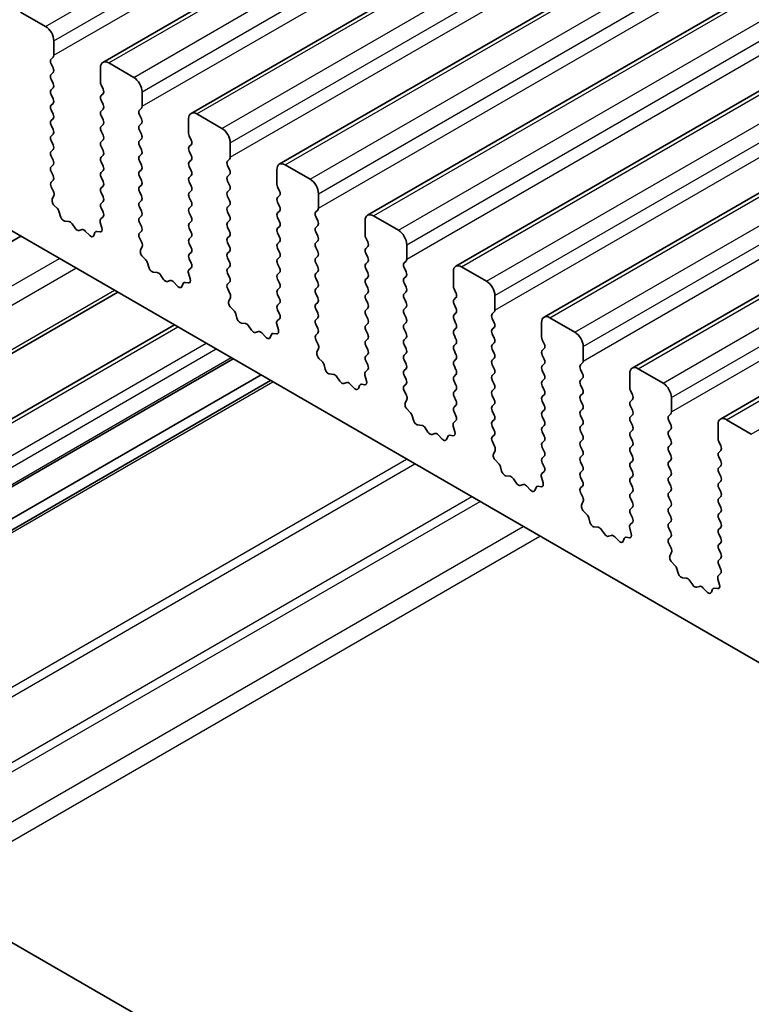
# Model space of a CAD drawing. Units: millimetres. Extents: x 0 to 6772, y 0 to 1124.
# Drawn here: x 763 to 794, y 419 to 461 of the extents above; entities that cross this region are included whole.
import ezdxf

# ---------------------------------------------------------------- set-up
doc = ezdxf.new("R2010")
doc.units = ezdxf.units.MM
doc.layers.add('Visible (ISO)', color=7, linetype='Continuous', lineweight=35)
doc.layers.add('Visible Narrow (ISO)', color=7, linetype='Continuous', lineweight=25)

msp = doc.modelspace()

# ---------------------------------------------------------------- linework, layer by layer
at = {"layer": 'Visible (ISO)'}
for p, q in [((766.3883, 459.1914), (870.333, 519.2039)), ((770.1359, 457.0277), (874.0806, 517.0402)), ((773.8836, 454.864), (877.8283, 514.8765)), ((777.6313, 452.7002), (881.576, 512.7127)), ((781.3789, 450.5365), (885.3236, 510.549)), ((785.1266, 448.3728), (889.0713, 508.3853)), ((788.8743, 446.2091), (892.819, 506.2216)), ((792.6219, 444.0454), (896.5666, 504.0579)), ((744.6119, 462.3714), (872.1739, 388.7234)), ((763.9513, 460.718), (762.8906, 461.3303)), ((764.3048, 459.4932), (764.3048, 460.1056)), ((764.1917, 459.3299), (764.2765, 459.4116)), ((764.2765, 458.9543), (764.1917, 459.134)), ((767.6989, 458.5543), (766.6383, 459.1666)), ((764.1917, 458.6767), (764.2765, 458.7584)), ((766.2847, 458.9625), (766.2847, 458.3501)), ((764.2765, 458.3011), (764.1917, 458.4808)), ((766.313, 458.2358), (766.3978, 458.0562)), ((764.1917, 458.0235), (764.2765, 458.1052)), ((764.2765, 457.6479), (764.1917, 457.8276)), ((766.3978, 457.8602), (766.313, 457.7786)), ((768.0525, 457.3295), (768.0525, 457.9419)), ((764.1917, 457.3703), (764.2765, 457.452)), ((766.313, 457.5826), (766.3978, 457.403)), ((764.2765, 456.9947), (764.1917, 457.1744)), ((766.3978, 457.207), (766.313, 457.1254)), ((767.9393, 457.1662), (768.0242, 457.2479)), ((768.0242, 456.7906), (767.9393, 456.9703)), ((771.4466, 456.3905), (770.3859, 457.0029)), ((764.1917, 456.7171), (764.2765, 456.7988)), ((766.313, 456.9294), (766.3978, 456.7498)), ((766.3978, 456.5538), (766.313, 456.4722)), ((767.9393, 456.513), (768.0242, 456.5947)), ((770.0324, 456.7988), (770.0324, 456.1864)), ((764.2765, 456.3415), (764.1917, 456.5212)), ((764.1917, 456.0639), (764.2765, 456.1456)), ((766.313, 456.2762), (766.3978, 456.0966)), ((768.0242, 456.1374), (767.9393, 456.3171)), ((764.2765, 455.6884), (764.1917, 455.868)), ((766.3978, 455.9006), (766.313, 455.819)), ((767.9393, 455.8598), (768.0242, 455.9415)), ((770.0607, 456.0721), (770.1455, 455.8925)), ((771.8001, 455.1658), (771.8001, 455.7782)), ((764.1917, 455.4107), (764.2765, 455.4924)), ((766.313, 455.623), (766.3978, 455.4434)), ((768.0242, 455.4842), (767.9393, 455.6639)), ((767.9393, 455.2066), (768.0242, 455.2883)), ((770.1455, 455.6965), (770.0607, 455.6149)), ((770.0607, 455.4189), (770.1455, 455.2393)), ((764.2765, 455.0352), (764.1917, 455.2148)), ((766.3978, 455.2474), (766.313, 455.1658)), ((766.313, 454.9698), (766.3978, 454.7902)), ((768.0242, 454.831), (767.9393, 455.0107)), ((770.1455, 455.0433), (770.0607, 454.9617)), ((771.687, 455.0025), (771.7719, 455.0841)), ((764.1917, 454.7575), (764.2765, 454.8392)), ((764.2765, 454.382), (764.1917, 454.5616)), ((766.3978, 454.5942), (766.313, 454.5126)), ((767.9393, 454.5534), (768.0242, 454.6351)), ((770.0607, 454.7657), (770.1455, 454.5861)), ((771.7719, 454.6269), (771.687, 454.8065)), ((773.78, 454.6351), (773.78, 454.0227)), ((775.1943, 454.2268), (774.1336, 454.8392)), ((764.1929, 454.1055), (764.2765, 454.186)), ((766.313, 454.3166), (766.3978, 454.137)), ((768.0242, 454.1778), (767.9393, 454.3575)), ((770.1455, 454.3901), (770.0607, 454.3085)), ((770.0607, 454.1125), (770.1455, 453.9329)), ((771.687, 454.3493), (771.7719, 454.4309)), ((771.7719, 453.9737), (771.687, 454.1533)), ((764.2902, 453.7087), (764.1944, 453.9064)), ((766.3978, 453.941), (766.313, 453.8594)), ((766.313, 453.6634), (766.3978, 453.4838)), ((767.9393, 453.9002), (768.0242, 453.9819)), ((768.0242, 453.5246), (767.9393, 453.7043)), ((770.1455, 453.7369), (770.0607, 453.6553)), ((771.687, 453.6961), (771.7719, 453.7778)), ((773.8083, 453.9084), (773.8932, 453.7288)), ((775.5478, 453.0021), (775.5478, 453.6145)), ((764.2403, 453.377), (764.3098, 453.5362)), ((766.3978, 453.2879), (766.313, 453.2062)), ((767.9393, 453.247), (768.0242, 453.3287)), ((770.0607, 453.4593), (770.1455, 453.2797)), ((771.7719, 453.3205), (771.687, 453.5001)), ((773.8932, 453.5328), (773.8083, 453.4512)), ((773.8083, 453.2552), (773.8932, 453.0756)), ((764.4557, 452.981), (764.322, 453.1158)), ((764.5887, 452.6539), (764.5388, 452.8372)), ((766.313, 453.0102), (766.3967, 452.8331)), ((768.0242, 452.8714), (767.9393, 453.0511)), ((770.1455, 453.0837), (770.0607, 453.0021)), ((770.0607, 452.8061), (770.1455, 452.6265)), ((771.687, 453.0429), (771.7719, 453.1246)), ((771.7719, 452.6673), (771.687, 452.8469)), ((773.8932, 452.8796), (773.8083, 452.798)), ((775.4347, 452.8388), (775.5195, 452.9204)), ((764.9466, 452.4331), (764.774, 452.4526)), ((766.2797, 452.3988), (766.3492, 452.1594)), ((766.3952, 452.6357), (766.2993, 452.5488)), ((767.9393, 452.5938), (768.0242, 452.6755)), ((768.0242, 452.2182), (767.9393, 452.3979)), ((770.1455, 452.4305), (770.0607, 452.3489)), ((771.687, 452.3897), (771.7719, 452.4714)), ((773.8083, 452.602), (773.8932, 452.4224)), ((775.5195, 452.4632), (775.4347, 452.6428)), ((777.5277, 452.4714), (777.5277, 451.859)), ((778.9419, 452.0631), (777.8813, 452.6755)), ((765.2079, 452.1504), (765.0863, 452.3299)), ((765.5032, 452.0892), (765.3816, 452.0502)), ((765.8155, 451.8512), (765.6429, 452.0312)), ((766.0507, 451.9642), (766.0008, 451.8386)), ((766.2675, 451.9926), (766.1338, 452.0122)), ((767.9405, 451.9418), (768.0242, 452.0223)), ((770.0607, 452.1529), (770.1455, 451.9733)), ((771.7719, 452.0141), (771.687, 452.1937)), ((773.8932, 452.2264), (773.8083, 452.1448)), ((773.8083, 451.9488), (773.8932, 451.7692)), ((775.4347, 452.1856), (775.5195, 452.2672)), ((775.5195, 451.81), (775.4347, 451.9896)), ((736.7472, 436.7045), (762.9078, 451.8083)), ((768.0379, 451.545), (767.942, 451.7426)), ((770.1455, 451.7773), (770.0607, 451.6957)), ((771.687, 451.7365), (771.7719, 451.8182)), ((771.7719, 451.3609), (771.687, 451.5405)), ((773.8932, 451.5732), (773.8083, 451.4916)), ((775.4347, 451.5324), (775.5195, 451.614)), ((777.556, 451.7447), (777.6408, 451.565)), ((767.988, 451.2133), (768.0575, 451.3725)), ((770.0607, 451.4997), (770.1455, 451.3201)), ((770.1455, 451.1241), (770.0607, 451.0425)), ((771.687, 451.0833), (771.7719, 451.165)), ((773.8083, 451.2956), (773.8932, 451.116)), ((775.5195, 451.1568), (775.4347, 451.3364)), ((777.6408, 451.3691), (777.556, 451.2874)), ((779.2955, 450.8384), (779.2955, 451.4507)), ((768.2034, 450.8173), (768.0697, 450.9521)), ((770.0607, 450.8465), (770.1443, 450.6694)), ((771.7719, 450.7077), (771.687, 450.8874)), ((773.8932, 450.92), (773.8083, 450.8384)), ((775.4347, 450.8792), (775.5195, 450.9608)), ((775.5195, 450.5036), (775.4347, 450.6832)), ((777.556, 451.0915), (777.6408, 450.9118)), ((777.6408, 450.7159), (777.556, 450.6342)), ((779.1823, 450.6751), (779.2672, 450.7567)), ((768.3364, 450.4902), (768.2864, 450.6734)), ((768.6943, 450.2694), (768.5217, 450.2888)), ((770.1428, 450.472), (770.047, 450.3851)), ((771.687, 450.4301), (771.7719, 450.5118)), ((773.8083, 450.6424), (773.8932, 450.4628)), ((773.8932, 450.2668), (773.8083, 450.1852)), ((775.4347, 450.226), (775.5195, 450.3076)), ((777.556, 450.4383), (777.6408, 450.2586)), ((779.2672, 450.2995), (779.1823, 450.4791)), ((781.2754, 450.3076), (781.2754, 449.6953)), ((782.6896, 449.8994), (781.6289, 450.5118)), ((768.9556, 449.9867), (768.834, 450.1662)), ((769.2509, 449.9255), (769.1293, 449.8864)), ((769.5632, 449.6875), (769.3906, 449.8674)), ((770.0152, 449.8289), (769.8814, 449.8484)), ((770.0274, 450.2351), (770.0969, 449.9957)), ((771.7719, 450.0545), (771.687, 450.2342)), ((771.6882, 449.7781), (771.7719, 449.8586)), ((773.8083, 449.9892), (773.8932, 449.8096)), ((775.5195, 449.8504), (775.4347, 450.03)), ((777.6408, 450.0627), (777.556, 449.981)), ((779.1823, 450.0219), (779.2672, 450.1035)), ((740.8643, 434.3275), (767.0248, 449.4313)), ((769.7984, 449.8005), (769.7485, 449.6749)), ((771.7856, 449.3813), (771.6897, 449.5789)), ((773.8932, 449.6136), (773.8083, 449.532)), ((775.4347, 449.5728), (775.5195, 449.6544)), ((777.556, 449.7851), (777.6408, 449.6055)), ((779.2672, 449.6463), (779.1823, 449.8259)), ((779.1823, 449.3687), (779.2672, 449.4503)), ((781.3037, 449.581), (781.3885, 449.4013)), ((771.7356, 449.0496), (771.8051, 449.2088)), ((773.8083, 449.336), (773.8932, 449.1564)), ((775.5195, 449.1972), (775.4347, 449.3768)), ((777.6408, 449.4095), (777.556, 449.3278)), ((777.556, 449.1319), (777.6408, 448.9523)), ((779.2672, 448.9931), (779.1823, 449.1727)), ((781.3885, 449.2054), (781.3037, 449.1237)), ((783.0431, 448.6746), (783.0431, 449.287)), ((771.9511, 448.6535), (771.8173, 448.7884)), ((773.8932, 448.9604), (773.8083, 448.8788)), ((773.8083, 448.6828), (773.892, 448.5057)), ((775.4347, 448.9196), (775.5195, 449.0012)), ((775.5195, 448.544), (775.4347, 448.7236)), ((777.6408, 448.7563), (777.556, 448.6746)), ((779.1823, 448.7155), (779.2672, 448.7971)), ((781.3037, 448.9278), (781.3885, 448.7481)), ((782.93, 448.5113), (783.0149, 448.593)), ((772.084, 448.3265), (772.0341, 448.5097)), ((773.8905, 448.3083), (773.7946, 448.2214)), ((775.4347, 448.2664), (775.5195, 448.348)), ((777.556, 448.4787), (777.6408, 448.2991)), ((779.2672, 448.3399), (779.1823, 448.5195)), ((781.3885, 448.5522), (781.3037, 448.4705)), ((781.3037, 448.2746), (781.3885, 448.0949)), ((783.0149, 448.1358), (782.93, 448.3154)), ((786.4373, 447.7357), (785.3766, 448.348)), ((743.2658, 432.941), (769.4263, 448.0448)), ((772.442, 448.1057), (772.2693, 448.1251)), ((772.7033, 447.823), (772.5816, 448.0025)), ((772.9986, 447.7618), (772.8769, 447.7227)), ((773.7751, 448.0714), (773.8446, 447.832)), ((775.5195, 447.8908), (775.4347, 448.0704)), ((777.6408, 448.1031), (777.556, 448.0214)), ((777.556, 447.8255), (777.6408, 447.6459)), ((779.1823, 448.0623), (779.2672, 448.1439)), ((779.2672, 447.6867), (779.1823, 447.8663)), ((781.3885, 447.899), (781.3037, 447.8173)), ((782.93, 447.8581), (783.0149, 447.9398)), ((785.023, 448.1439), (785.023, 447.5316)), ((773.3108, 447.5238), (773.1382, 447.7037)), ((773.5461, 447.6368), (773.4962, 447.5112)), ((773.7628, 447.6652), (773.6291, 447.6847)), ((775.4358, 447.6143), (775.5195, 447.6949)), ((775.5332, 447.2176), (775.4374, 447.4152)), ((777.6408, 447.4499), (777.556, 447.3683)), ((779.1823, 447.4091), (779.2672, 447.4907)), ((781.3037, 447.6214), (781.3885, 447.4417)), ((783.0149, 447.4826), (782.93, 447.6622)), ((785.0513, 447.4172), (785.1362, 447.2376)), ((718.9282, 446.9923), (854.115, 368.9421)), ((775.4833, 446.8858), (775.5528, 447.045)), ((777.556, 447.1723), (777.6408, 446.9927)), ((779.2672, 447.0335), (779.1823, 447.2131)), ((781.3885, 447.2458), (781.3037, 447.1641)), ((781.3037, 446.9682), (781.3885, 446.7885)), ((782.93, 447.205), (783.0149, 447.2866)), ((783.0149, 446.8294), (782.93, 447.009)), ((785.1362, 447.0417), (785.0513, 446.96)), ((786.7908, 446.5109), (786.7908, 447.1233)), ((745.7628, 431.4993), (771.9234, 446.6031)), ((775.6987, 446.4898), (775.565, 446.6247)), ((777.6408, 446.7967), (777.556, 446.7151)), ((777.556, 446.5191), (777.6397, 446.342)), ((779.1823, 446.7559), (779.2672, 446.8375)), ((779.2672, 446.3803), (779.1823, 446.5599)), ((781.3885, 446.5926), (781.3037, 446.5109)), ((782.93, 446.5518), (783.0149, 446.6334)), ((785.0513, 446.764), (785.1362, 446.5844)), ((775.8317, 446.1628), (775.7818, 446.346)), ((777.6381, 446.1446), (777.5423, 446.0577)), ((779.1823, 446.1027), (779.2672, 446.1843)), ((781.3037, 446.315), (781.3885, 446.1353)), ((783.0149, 446.1762), (782.93, 446.3558)), ((785.1362, 446.3885), (785.0513, 446.3068)), ((785.0513, 446.1108), (785.1362, 445.9312)), ((786.6777, 446.3476), (786.7625, 446.4293)), ((786.7625, 445.972), (786.6777, 446.1517)), ((790.1849, 445.572), (789.1243, 446.1843)), ((746.9477, 430.8152), (773.1083, 445.919)), ((747.3548, 430.5801), (773.5154, 445.6839)), ((776.1896, 445.942), (776.017, 445.9614)), ((776.4509, 445.6593), (776.3293, 445.8388)), ((777.5227, 445.9077), (777.5922, 445.6682)), ((779.2672, 445.7271), (779.1823, 445.9067)), ((781.3885, 445.9394), (781.3037, 445.8577)), ((782.93, 445.8986), (783.0149, 445.9802)), ((783.0149, 445.523), (782.93, 445.7026)), ((785.1362, 445.7353), (785.0513, 445.6536)), ((786.6777, 445.6944), (786.7625, 445.7761)), ((788.7707, 445.9802), (788.7707, 445.3678)), ((776.7462, 445.598), (776.6246, 445.559)), ((777.0585, 445.3601), (776.8859, 445.54)), ((777.2937, 445.4731), (777.2438, 445.3475)), ((777.5105, 445.5014), (777.3768, 445.521)), ((779.1835, 445.4506), (779.2672, 445.5311)), ((779.2809, 445.0539), (779.185, 445.2515)), ((781.3037, 445.6618), (781.3885, 445.4821)), ((781.3885, 445.2862), (781.3037, 445.2045)), ((782.93, 445.2454), (783.0149, 445.327)), ((785.0513, 445.4576), (785.1362, 445.278)), ((786.7625, 445.3188), (786.6777, 445.4985)), ((788.799, 445.2535), (788.8838, 445.0739)), ((779.2309, 444.7221), (779.3005, 444.8813)), ((781.3037, 445.0086), (781.3885, 444.8289)), ((783.0149, 444.8698), (782.93, 445.0494)), ((785.1362, 445.0821), (785.0513, 445.0004)), ((786.6777, 445.0412), (786.7625, 445.1229)), ((786.7625, 444.6656), (786.6777, 444.8453)), ((788.8838, 444.8779), (788.799, 444.7963)), ((790.5385, 444.3472), (790.5385, 444.9596)), ((779.4464, 444.3261), (779.3127, 444.461)), ((781.3885, 444.633), (781.3037, 444.5513)), ((782.93, 444.5922), (783.0149, 444.6738)), ((785.0513, 444.8045), (785.1362, 444.6248)), ((785.1362, 444.4289), (785.0513, 444.3472)), ((786.6777, 444.388), (786.7625, 444.4697)), ((788.799, 444.6003), (788.8838, 444.4207)), ((779.5794, 443.9991), (779.5294, 444.1823)), ((781.3037, 444.3554), (781.3873, 444.1782)), ((783.0149, 444.2166), (782.93, 444.3962)), ((782.93, 443.939), (783.0149, 444.0206)), ((785.0513, 444.1513), (785.1362, 443.9716)), ((786.7625, 444.0125), (786.6777, 444.1921)), ((788.8838, 444.2247), (788.799, 444.1431)), ((790.4253, 444.1839), (790.5102, 444.2656)), ((793.9326, 443.4082), (792.8719, 444.0206)), ((779.9373, 443.7783), (779.7647, 443.7977)), ((780.1986, 443.4956), (780.0769, 443.6751)), ((781.2704, 443.744), (781.3399, 443.5045)), ((781.3858, 443.9809), (781.29, 443.8939)), ((783.0149, 443.5634), (782.93, 443.743)), ((785.1362, 443.7757), (785.0513, 443.694)), ((786.6777, 443.7348), (786.7625, 443.8165)), ((788.799, 443.9471), (788.8838, 443.7675)), ((790.5102, 443.8083), (790.4253, 443.988)), ((790.4253, 443.5307), (790.5102, 443.6124)), ((792.5184, 443.8165), (792.5184, 443.2041)), ((780.4939, 443.4343), (780.3723, 443.3953)), ((780.8062, 443.1964), (780.6336, 443.3763)), ((781.0414, 443.3094), (780.9915, 443.1838)), ((781.2582, 443.3377), (781.1244, 443.3573)), ((782.9312, 443.2869), (783.0149, 443.3674)), ((785.0513, 443.4981), (785.1362, 443.3184)), ((786.7625, 443.3593), (786.6777, 443.5389)), ((786.6777, 443.0816), (786.7625, 443.1633)), ((788.8838, 443.5715), (788.799, 443.4899)), ((788.799, 443.2939), (788.8838, 443.1143)), ((790.5102, 443.1551), (790.4253, 443.3348)), ((783.0285, 442.8902), (782.9327, 443.0878)), ((785.1362, 443.1225), (785.0513, 443.0408)), ((785.0513, 442.8449), (785.1362, 442.6652)), ((786.7625, 442.7061), (786.6777, 442.8857)), ((788.8838, 442.9183), (788.799, 442.8367)), ((790.4253, 442.8775), (790.5102, 442.9592)), ((792.5467, 443.0898), (792.6315, 442.9102)), ((782.9786, 442.5584), (783.0481, 442.7176)), ((785.1362, 442.4693), (785.0513, 442.3876)), ((786.6777, 442.4284), (786.7625, 442.5101)), ((788.799, 442.6407), (788.8838, 442.4611)), ((790.5102, 442.5019), (790.4253, 442.6816)), ((792.6315, 442.7142), (792.5467, 442.6326)), ((792.5467, 442.4366), (792.6315, 442.257)), ((783.1941, 442.1624), (783.0603, 442.2972)), ((783.327, 441.8353), (783.2771, 442.0186)), ((785.0513, 442.1917), (785.135, 442.0145)), ((786.7625, 442.0529), (786.6777, 442.2325)), ((788.8838, 442.2651), (788.799, 442.1835)), ((788.799, 441.9875), (788.8838, 441.8079)), ((790.4253, 442.2243), (790.5102, 442.306)), ((790.5102, 441.8487), (790.4253, 442.0284)), ((792.6315, 442.061), (792.5467, 441.9794)), ((783.685, 441.6146), (783.5123, 441.634)), ((783.9463, 441.3318), (783.8246, 441.5113)), ((785.0181, 441.5803), (785.0876, 441.3408)), ((785.1335, 441.8172), (785.0376, 441.7302)), ((786.6777, 441.7753), (786.7625, 441.8569)), ((786.7625, 441.3997), (786.6777, 441.5793)), ((788.8838, 441.612), (788.799, 441.5303)), ((790.4253, 441.5711), (790.5102, 441.6528)), ((792.5467, 441.7834), (792.6315, 441.6038)), ((784.2416, 441.2706), (784.1199, 441.2316)), ((784.5538, 441.0327), (784.3812, 441.2126)), ((784.7891, 441.1456), (784.7392, 441.02)), ((785.0058, 441.174), (784.8721, 441.1936)), ((786.6788, 441.1232), (786.7625, 441.2037)), ((788.799, 441.3343), (788.8838, 441.1547)), ((790.5102, 441.1955), (790.4253, 441.3752)), ((792.6315, 441.4078), (792.5467, 441.3262)), ((792.5467, 441.1302), (792.6315, 440.9506)), ((786.7762, 440.7265), (786.6804, 440.9241)), ((788.8838, 440.9588), (788.799, 440.8771)), ((788.799, 440.6811), (788.8838, 440.5015)), ((790.4253, 440.9179), (790.5102, 440.9996)), ((790.5102, 440.5423), (790.4253, 440.722)), ((792.6315, 440.7546), (792.5467, 440.673)), ((786.7263, 440.3947), (786.7958, 440.5539)), ((788.8838, 440.3056), (788.799, 440.2239)), ((790.4253, 440.2647), (790.5102, 440.3464)), ((792.5467, 440.477), (792.6315, 440.2974)), ((786.9417, 439.9987), (786.808, 440.1335)), ((787.0747, 439.6716), (787.0248, 439.8549)), ((788.799, 440.0279), (788.8827, 439.8508)), ((790.5102, 439.8891), (790.4253, 440.0688)), ((792.6315, 440.1014), (792.5467, 440.0198)), ((792.5467, 439.8238), (792.6315, 439.6442)), ((787.4326, 439.4508), (787.26, 439.4703)), ((788.7657, 439.4165), (788.8352, 439.1771)), ((788.8811, 439.6534), (788.7853, 439.5665)), ((790.4253, 439.6115), (790.5102, 439.6932)), ((790.5102, 439.2359), (790.4253, 439.4156)), ((792.6315, 439.4482), (792.5467, 439.3666)), ((787.6939, 439.1681), (787.5723, 439.3476)), ((787.9892, 439.1069), (787.8676, 439.0679)), ((788.3015, 438.8689), (788.1289, 439.0489)), ((788.5367, 438.9819), (788.4868, 438.8563)), ((788.7535, 439.0103), (788.6198, 439.0299)), ((790.4265, 438.9595), (790.5102, 439.04)), ((792.5467, 439.1706), (792.6315, 438.991)), ((790.5239, 438.5627), (790.428, 438.7603)), ((792.6315, 438.795), (792.5467, 438.7134)), ((790.4739, 438.231), (790.5434, 438.3902)), ((792.5467, 438.5174), (792.6315, 438.3378)), ((792.6315, 438.1418), (792.5467, 438.0602)), ((790.6894, 437.835), (790.5557, 437.9698)), ((792.5467, 437.8642), (792.6303, 437.6871)), ((790.8224, 437.5079), (790.7724, 437.6911)), ((791.1803, 437.2871), (791.0077, 437.3065)), ((792.6288, 437.4897), (792.533, 437.4028)), ((791.4416, 437.0044), (791.3199, 437.1839)), ((791.7369, 436.9432), (791.6153, 436.9041)), ((792.5134, 437.2528), (792.5829, 437.0134)), ((792.0492, 436.7052), (791.8766, 436.8851)), ((792.2844, 436.8182), (792.2345, 436.6926)), ((792.5012, 436.8466), (792.3674, 436.8661))]:
    msp.add_line(p, q, dxfattribs=at)
for centre, major_axis, start_param, end_param in [((763.9513, 460.3097), (-0.25, 0.433), 3.9269908, 5.4977871), ((764.1634, 459.5749), (0.1, -0.1732), 0.1418971, 0.7853982), ((764.3048, 459.1666), (-0.1, 0.1732), 0.1418971, 1.4288993), ((766.6383, 458.7584), (-0.25, 0.433), 5.4977871, 7.0685835), ((764.3048, 458.5134), (-0.1, 0.1732), 0.1418971, 1.4288993), ((764.1634, 458.9217), (0.1, -0.1732), 0.1418971, 1.4288993), ((764.1634, 458.2685), (0.1, -0.1732), 0.1418971, 1.4288993), ((766.4261, 458.2685), (0.1, -0.1732), 3.9269908, 4.5704919), ((767.6989, 458.146), (-0.25, 0.433), 3.9269908, 5.4977871), ((764.3048, 457.8602), (-0.1, 0.1732), 0.1418971, 1.4288993), ((766.2847, 458.0235), (0.1, -0.1732), 0.1418971, 1.4288993), ((764.1634, 457.6153), (0.1, -0.1732), 0.1418971, 1.4288993), ((766.4261, 457.6153), (-0.1, 0.1732), 0.1418971, 1.4288993), ((766.2847, 457.3703), (0.1, -0.1732), 0.1418971, 1.4288993), ((764.3048, 457.207), (-0.1, 0.1732), 0.1418971, 1.4288993), ((764.1634, 456.9621), (0.1, -0.1732), 0.1418971, 1.4288993), ((766.4261, 456.9621), (-0.1, 0.1732), 0.1418971, 1.4288993), ((768.0525, 457.0029), (-0.1, 0.1732), 0.1418971, 1.4288993), ((767.9111, 457.4112), (0.1, -0.1732), 0.1418971, 0.7853982), ((770.3859, 456.5947), (-0.25, 0.433), 5.4977871, 7.0685835), ((764.3048, 456.5538), (-0.1, 0.1732), 0.1418971, 1.4288993), ((766.2847, 456.7171), (0.1, -0.1732), 0.1418971, 1.4288993), ((767.9111, 456.758), (0.1, -0.1732), 0.1418971, 1.4288993), ((764.1634, 456.3089), (0.1, -0.1732), 0.1418971, 1.4288993), ((766.4261, 456.3089), (-0.1, 0.1732), 0.1418971, 1.4288993), ((768.0525, 456.3497), (-0.1, 0.1732), 0.1418971, 1.4288993), ((767.9111, 456.1048), (0.1, -0.1732), 0.1418971, 1.4288993), ((770.1738, 456.1048), (0.1, -0.1732), 3.9269908, 4.5704919), ((771.4466, 455.9823), (-0.25, 0.433), 3.9269908, 5.4977871), ((764.3048, 455.9006), (-0.1, 0.1732), 0.1418971, 1.4288993), ((766.4261, 455.6557), (-0.1, 0.1732), 0.1418971, 1.4288993), ((766.2847, 456.0639), (0.1, -0.1732), 0.1418971, 1.4288993), ((768.0525, 455.6965), (-0.1, 0.1732), 0.1418971, 1.4288993), ((770.0324, 455.8598), (0.1, -0.1732), 0.1418971, 1.4288993), ((764.3048, 455.2474), (-0.1, 0.1732), 0.1418971, 1.4288993), ((764.1634, 455.6557), (0.1, -0.1732), 0.1418971, 1.4288993), ((766.2847, 455.4107), (0.1, -0.1732), 0.1418971, 1.4288993), ((767.9111, 455.4516), (0.1, -0.1732), 0.1418971, 1.4288993), ((770.1738, 455.4516), (-0.1, 0.1732), 0.1418971, 1.4288993), ((764.1634, 455.0025), (0.1, -0.1732), 0.1418971, 1.4288993), ((766.4261, 455.0025), (-0.1, 0.1732), 0.1418971, 1.4288993), ((768.0525, 455.0433), (-0.1, 0.1732), 0.1418971, 1.4288993), ((770.1738, 454.7984), (-0.1, 0.1732), 0.1418971, 1.4288993), ((770.0324, 455.2066), (0.1, -0.1732), 0.1418971, 1.4288993), ((771.8001, 454.8392), (-0.1, 0.1732), 0.1418971, 1.4288993), ((771.6587, 455.2474), (0.1, -0.1732), 0.1418971, 0.7853982), ((774.1336, 454.4309), (-0.25, 0.433), 5.4977871, 7.0685835), ((764.3048, 454.5942), (-0.1, 0.1732), 0.1418971, 1.4288993), ((766.4261, 454.3493), (-0.1, 0.1732), 0.1418971, 1.4288993), ((766.2847, 454.7575), (0.1, -0.1732), 0.1418971, 1.4288993), ((768.0525, 454.3901), (-0.1, 0.1732), 0.1418971, 1.4288993), ((767.9111, 454.7984), (0.1, -0.1732), 0.1418971, 1.4288993), ((770.0324, 454.5534), (0.1, -0.1732), 0.1418971, 1.4288993), ((771.6587, 454.5942), (0.1, -0.1732), 0.1418971, 1.4288993), ((764.306, 453.9422), (-0.1, 0.1732), 0.1418971, 1.4465605), ((764.1634, 454.3493), (0.1, -0.1732), 0.1418971, 1.4288993), ((766.2847, 454.1043), (0.1, -0.1732), 0.1418971, 1.4288993), ((767.9111, 454.1452), (0.1, -0.1732), 0.1418971, 1.4288993), ((770.1738, 454.1452), (-0.1, 0.1732), 0.1418971, 1.4288993), ((771.8001, 454.186), (-0.1, 0.1732), 0.1418971, 1.4288993), ((775.1943, 453.8186), (-0.25, 0.433), 3.9269908, 5.4977871), ((764.1786, 453.6729), (-0.1, 0.1732), 3.5442362, 4.5881532), ((766.4261, 453.6961), (-0.1, 0.1732), 0.1418971, 1.4288993), ((768.0525, 453.7369), (-0.1, 0.1732), 0.1418971, 1.4288993), ((770.1738, 453.492), (-0.1, 0.1732), 0.1418971, 1.4288993), ((770.0324, 453.9002), (0.1, -0.1732), 0.1418971, 1.4288993), ((771.8001, 453.5328), (-0.1, 0.1732), 0.1418971, 1.4288993), ((771.6587, 453.941), (0.1, -0.1732), 0.1418971, 1.4288993), ((773.9215, 453.941), (0.1, -0.1732), 3.9269908, 4.5704919), ((773.78, 453.6961), (0.1, -0.1732), 0.1418971, 1.4288993), ((764.3715, 453.2403), (-0.1, 0.1732), 0.4026436, 1.9989297), ((766.4261, 453.0429), (-0.1, 0.1732), 0.1418971, 1.4288993), ((766.2847, 453.4512), (0.1, -0.1732), 0.1418971, 1.4288993), ((768.0525, 453.0837), (-0.1, 0.1732), 0.1418971, 1.4288993), ((767.9111, 453.492), (0.1, -0.1732), 0.1418971, 1.4288993), ((770.0324, 453.247), (0.1, -0.1732), 0.1418971, 1.4288993), ((771.6587, 453.2879), (0.1, -0.1732), 0.1418971, 1.4288993), ((773.9215, 453.2879), (-0.1, 0.1732), 0.1418971, 1.4288993), ((764.4063, 452.8565), (-0.1, 0.1732), 4.2842557, 5.1405223), ((766.2835, 452.8004), (0.1, -0.1732), 0.1242358, 1.4288993), ((767.9111, 452.8388), (0.1, -0.1732), 0.1418971, 1.4288993), ((770.1738, 452.8388), (-0.1, 0.1732), 0.1418971, 1.4288993), ((771.8001, 452.8796), (-0.1, 0.1732), 0.1418971, 1.4288993), ((773.9215, 452.6347), (-0.1, 0.1732), 0.1418971, 1.4288993), ((773.78, 453.0429), (0.1, -0.1732), 0.1418971, 1.4288993), ((775.5478, 452.6755), (-0.1, 0.1732), 0.1418971, 1.4288993), ((775.4064, 453.0837), (0.1, -0.1732), 0.1418971, 0.7853982), ((764.7212, 452.6345), (-0.1, 0.1732), 1.142663, 2.7389491), ((764.9994, 452.2512), (-0.1, 0.1732), 4.8366248, 5.8805417), ((766.4109, 452.3841), (-0.1, 0.1732), 0.1242358, 1.1681528), ((768.0525, 452.4305), (-0.1, 0.1732), 0.1418971, 1.4288993), ((770.0324, 452.5938), (0.1, -0.1732), 0.1418971, 1.4288993), ((771.8001, 452.2264), (-0.1, 0.1732), 0.1418971, 1.4288993), ((771.6587, 452.6347), (0.1, -0.1732), 0.1418971, 1.4288993), ((773.78, 452.3897), (0.1, -0.1732), 0.1418971, 1.4288993), ((775.4064, 452.4305), (0.1, -0.1732), 0.1418971, 1.4288993), ((777.8813, 452.2672), (-0.25, 0.433), 5.4977871, 7.0685835), ((765.2948, 452.2292), (0.1, -0.1732), 4.8366248, 6.1589495), ((765.5901, 451.9102), (-0.1, 0.1732), 5.1150325, 6.1589495), ((766.1832, 451.8306), (-0.1, 0.1732), 5.855052, 6.7113186), ((766.218, 452.1741), (0.1, -0.1732), 5.855052, 7.4513381), ((768.0537, 451.7785), (-0.1, 0.1732), 0.1418971, 1.4465605), ((767.9111, 452.1856), (0.1, -0.1732), 0.1418971, 1.4288993), ((770.1738, 452.1856), (-0.1, 0.1732), 0.1418971, 1.4288993), ((770.0324, 451.9406), (0.1, -0.1732), 0.1418971, 1.4288993), ((771.6587, 451.9815), (0.1, -0.1732), 0.1418971, 1.4288993), ((773.9215, 451.9815), (-0.1, 0.1732), 0.1418971, 1.4288993), ((775.5478, 452.0223), (-0.1, 0.1732), 0.1418971, 1.4288993), ((778.9419, 451.6549), (-0.25, 0.433), 3.9269908, 5.4977871), ((765.8683, 451.9722), (0.1, -0.1732), 5.1150325, 6.7113186), ((767.9263, 451.5092), (-0.1, 0.1732), 3.5442362, 4.5881532), ((770.1738, 451.5324), (-0.1, 0.1732), 0.1418971, 1.4288993), ((771.8001, 451.5732), (-0.1, 0.1732), 0.1418971, 1.4288993), ((773.78, 451.7365), (0.1, -0.1732), 0.1418971, 1.4288993), ((775.5478, 451.3691), (-0.1, 0.1732), 0.1418971, 1.4288993), ((775.4064, 451.7773), (0.1, -0.1732), 0.1418971, 1.4288993), ((777.6691, 451.7773), (0.1, -0.1732), 3.9269908, 4.5704919), ((777.5277, 451.5324), (0.1, -0.1732), 0.1418971, 1.4288993), ((768.1191, 451.0765), (-0.1, 0.1732), 0.4026436, 1.9989297), ((770.0324, 451.2874), (0.1, -0.1732), 0.1418971, 1.4288993), ((771.6587, 451.3283), (0.1, -0.1732), 0.1418971, 1.4288993), ((773.9215, 451.3283), (-0.1, 0.1732), 0.1418971, 1.4288993), ((773.78, 451.0833), (0.1, -0.1732), 0.1418971, 1.4288993), ((775.4064, 451.1241), (0.1, -0.1732), 0.1418971, 1.4288993), ((777.6691, 451.1241), (-0.1, 0.1732), 0.1418971, 1.4288993), ((768.154, 450.6928), (-0.1, 0.1732), 4.2842557, 5.1405223), ((770.1738, 450.8792), (-0.1, 0.1732), 0.1418971, 1.4288993), ((771.8001, 450.92), (-0.1, 0.1732), 0.1418971, 1.4288993), ((771.6587, 450.6751), (0.1, -0.1732), 0.1418971, 1.4288993), ((773.9215, 450.6751), (-0.1, 0.1732), 0.1418971, 1.4288993), ((775.5478, 450.7159), (-0.1, 0.1732), 0.1418971, 1.4288993), ((777.5277, 450.8792), (0.1, -0.1732), 0.1418971, 1.4288993), ((779.1541, 450.92), (0.1, -0.1732), 0.1418971, 0.7853982), ((768.4689, 450.4708), (-0.1, 0.1732), 1.142663, 2.7389491), ((768.7471, 450.0875), (-0.1, 0.1732), 4.8366248, 5.8805417), ((770.1586, 450.2204), (-0.1, 0.1732), 0.1242358, 1.1681528), ((770.0312, 450.6367), (0.1, -0.1732), 0.1242358, 1.4288993), ((771.8001, 450.2668), (-0.1, 0.1732), 0.1418971, 1.4288993), ((773.78, 450.4301), (0.1, -0.1732), 0.1418971, 1.4288993), ((775.4064, 450.4709), (0.1, -0.1732), 0.1418971, 1.4288993), ((777.6691, 450.4709), (-0.1, 0.1732), 0.1418971, 1.4288993), ((779.2955, 450.5118), (-0.1, 0.1732), 0.1418971, 1.4288993), ((779.1541, 450.2668), (0.1, -0.1732), 0.1418971, 1.4288993), ((781.6289, 450.1035), (-0.25, 0.433), 5.4977871, 7.0685835), ((769.0424, 450.0655), (0.1, -0.1732), 4.8366248, 6.1589495), ((769.3377, 449.7465), (-0.1, 0.1732), 5.1150325, 6.1589495), ((769.9309, 449.6669), (-0.1, 0.1732), 5.855052, 6.7113186), ((769.9657, 450.0104), (0.1, -0.1732), 5.855052, 7.4513381), ((771.6587, 450.0219), (0.1, -0.1732), 0.1418971, 1.4288993), ((773.9215, 450.0219), (-0.1, 0.1732), 0.1418971, 1.4288993), ((775.5478, 450.0627), (-0.1, 0.1732), 0.1418971, 1.4288993), ((775.4064, 449.8177), (0.1, -0.1732), 0.1418971, 1.4288993), ((777.6691, 449.8177), (-0.1, 0.1732), 0.1418971, 1.4288993), ((777.5277, 450.226), (0.1, -0.1732), 0.1418971, 1.4288993), ((779.2955, 449.8586), (-0.1, 0.1732), 0.1418971, 1.4288993), ((782.6896, 449.4911), (-0.25, 0.433), 3.9269908, 5.4977871), ((769.616, 449.8085), (0.1, -0.1732), 5.1150325, 6.7113186), ((771.8013, 449.6148), (-0.1, 0.1732), 0.1418971, 1.4465605), ((773.9215, 449.3687), (-0.1, 0.1732), 0.1418971, 1.4288993), ((773.78, 449.7769), (0.1, -0.1732), 0.1418971, 1.4288993), ((775.5478, 449.4095), (-0.1, 0.1732), 0.1418971, 1.4288993), ((777.5277, 449.5728), (0.1, -0.1732), 0.1418971, 1.4288993), ((779.1541, 449.6136), (0.1, -0.1732), 0.1418971, 1.4288993), ((781.4168, 449.6136), (0.1, -0.1732), 3.9269908, 4.5704919), ((771.8668, 448.9128), (-0.1, 0.1732), 0.4026436, 1.9989297), ((771.6739, 449.3455), (-0.1, 0.1732), 3.5442362, 4.5881532), ((773.78, 449.1237), (0.1, -0.1732), 0.1418971, 1.4288993), ((775.4064, 449.1645), (0.1, -0.1732), 0.1418971, 1.4288993), ((777.6691, 449.1645), (-0.1, 0.1732), 0.1418971, 1.4288993), ((779.2955, 449.2054), (-0.1, 0.1732), 0.1418971, 1.4288993), ((781.4168, 448.9604), (-0.1, 0.1732), 0.1418971, 1.4288993), ((781.2754, 449.3687), (0.1, -0.1732), 0.1418971, 1.4288993), ((771.9016, 448.5291), (-0.1, 0.1732), 4.2842557, 5.1405223), ((773.9215, 448.7155), (-0.1, 0.1732), 0.1418971, 1.4288993), ((775.5478, 448.7563), (-0.1, 0.1732), 0.1418971, 1.4288993), ((777.6691, 448.5113), (-0.1, 0.1732), 0.1418971, 1.4288993), ((777.5277, 448.9196), (0.1, -0.1732), 0.1418971, 1.4288993), ((779.2955, 448.5522), (-0.1, 0.1732), 0.1418971, 1.4288993), ((779.1541, 448.9604), (0.1, -0.1732), 0.1418971, 1.4288993), ((781.2754, 448.7155), (0.1, -0.1732), 0.1418971, 1.4288993), ((782.9017, 448.7563), (0.1, -0.1732), 0.1418971, 0.7853982), ((772.2165, 448.3071), (-0.1, 0.1732), 1.142663, 2.7389491), ((773.9063, 448.0567), (-0.1, 0.1732), 0.1242358, 1.1681528), ((773.7789, 448.473), (0.1, -0.1732), 0.1242358, 1.4288993), ((775.5478, 448.1031), (-0.1, 0.1732), 0.1418971, 1.4288993), ((775.4064, 448.5113), (0.1, -0.1732), 0.1418971, 1.4288993), ((777.5277, 448.2664), (0.1, -0.1732), 0.1418971, 1.4288993), ((779.1541, 448.3072), (0.1, -0.1732), 0.1418971, 1.4288993), ((781.4168, 448.3072), (-0.1, 0.1732), 0.1418971, 1.4288993), ((783.0431, 448.348), (-0.1, 0.1732), 0.1418971, 1.4288993), ((785.3766, 447.9398), (-0.25, 0.433), 5.4977871, 7.0685835), ((772.4948, 447.9237), (-0.1, 0.1732), 4.8366248, 5.8805417), ((772.7901, 447.9017), (0.1, -0.1732), 4.8366248, 6.1589495), ((773.0854, 447.5827), (-0.1, 0.1732), 5.1150325, 6.1589495), ((773.7134, 447.8467), (0.1, -0.1732), 5.855052, 7.4513381), ((775.4064, 447.8581), (0.1, -0.1732), 0.1418971, 1.4288993), ((777.6691, 447.8581), (-0.1, 0.1732), 0.1418971, 1.4288993), ((779.2955, 447.899), (-0.1, 0.1732), 0.1418971, 1.4288993), ((781.4168, 447.654), (-0.1, 0.1732), 0.1418971, 1.4288993), ((781.2754, 448.0623), (0.1, -0.1732), 0.1418971, 1.4288993), ((783.0431, 447.6949), (-0.1, 0.1732), 0.1418971, 1.4288993), ((782.9017, 448.1031), (0.1, -0.1732), 0.1418971, 1.4288993), ((773.3637, 447.6448), (0.1, -0.1732), 5.1150325, 6.7113186), ((773.6786, 447.5032), (-0.1, 0.1732), 5.855052, 6.7113186), ((775.549, 447.451), (-0.1, 0.1732), 0.1418971, 1.4465605), ((777.6691, 447.205), (-0.1, 0.1732), 0.1418971, 1.4288993), ((777.5277, 447.6132), (0.1, -0.1732), 0.1418971, 1.4288993), ((779.2955, 447.2458), (-0.1, 0.1732), 0.1418971, 1.4288993), ((779.1541, 447.654), (0.1, -0.1732), 0.1418971, 1.4288993), ((781.2754, 447.4091), (0.1, -0.1732), 0.1418971, 1.4288993), ((782.9017, 447.4499), (0.1, -0.1732), 0.1418971, 1.4288993), ((785.1645, 447.4499), (0.1, -0.1732), 3.9269908, 4.5704919), ((786.4373, 447.3274), (-0.25, 0.433), 3.9269908, 5.4977871), ((775.4216, 447.1818), (-0.1, 0.1732), 3.5442362, 4.5881532), ((777.5277, 446.96), (0.1, -0.1732), 0.1418971, 1.4288993), ((779.1541, 447.0008), (0.1, -0.1732), 0.1418971, 1.4288993), ((781.4168, 447.0008), (-0.1, 0.1732), 0.1418971, 1.4288993), ((783.0431, 447.0417), (-0.1, 0.1732), 0.1418971, 1.4288993), ((785.1645, 446.7967), (-0.1, 0.1732), 0.1418971, 1.4288993), ((785.023, 447.205), (0.1, -0.1732), 0.1418971, 1.4288993), ((775.6145, 446.7491), (-0.1, 0.1732), 0.4026436, 1.9989297), ((777.6691, 446.5518), (-0.1, 0.1732), 0.1418971, 1.4288993), ((779.2955, 446.5926), (-0.1, 0.1732), 0.1418971, 1.4288993), ((781.4168, 446.3476), (-0.1, 0.1732), 0.1418971, 1.4288993), ((781.2754, 446.7559), (0.1, -0.1732), 0.1418971, 1.4288993), ((783.0431, 446.3885), (-0.1, 0.1732), 0.1418971, 1.4288993), ((782.9017, 446.7967), (0.1, -0.1732), 0.1418971, 1.4288993), ((785.023, 446.5518), (0.1, -0.1732), 0.1418971, 1.4288993), ((786.6494, 446.5926), (0.1, -0.1732), 0.1418971, 0.7853982), ((775.6493, 446.3654), (-0.1, 0.1732), 4.2842557, 5.1405223), ((775.9642, 446.1434), (-0.1, 0.1732), 1.142663, 2.7389491), ((777.5265, 446.3093), (0.1, -0.1732), 0.1242358, 1.4288993), ((779.2955, 445.9394), (-0.1, 0.1732), 0.1418971, 1.4288993), ((779.1541, 446.3476), (0.1, -0.1732), 0.1418971, 1.4288993), ((781.2754, 446.1027), (0.1, -0.1732), 0.1418971, 1.4288993), ((782.9017, 446.1435), (0.1, -0.1732), 0.1418971, 1.4288993), ((785.1645, 446.1435), (-0.1, 0.1732), 0.1418971, 1.4288993), ((786.7908, 446.1843), (-0.1, 0.1732), 0.1418971, 1.4288993), ((789.1243, 445.7761), (-0.25, 0.433), 5.4977871, 7.0685835), ((776.2424, 445.76), (-0.1, 0.1732), 4.8366248, 5.8805417), ((777.6539, 445.8929), (-0.1, 0.1732), 0.1242358, 1.1681528), ((777.461, 445.683), (0.1, -0.1732), 5.855052, 7.4513381), ((779.1541, 445.6944), (0.1, -0.1732), 0.1418971, 1.4288993), ((781.4168, 445.6944), (-0.1, 0.1732), 0.1418971, 1.4288993), ((783.0431, 445.7353), (-0.1, 0.1732), 0.1418971, 1.4288993), ((785.023, 445.8986), (0.1, -0.1732), 0.1418971, 1.4288993), ((786.7908, 445.5311), (-0.1, 0.1732), 0.1418971, 1.4288993), ((786.6494, 445.9394), (0.1, -0.1732), 0.1418971, 1.4288993), ((776.5378, 445.738), (0.1, -0.1732), 4.8366248, 6.1589495), ((776.8331, 445.419), (-0.1, 0.1732), 5.1150325, 6.1589495), ((777.1113, 445.4811), (0.1, -0.1732), 5.1150325, 6.7113186), ((777.4262, 445.3395), (-0.1, 0.1732), 5.855052, 6.7113186), ((779.2967, 445.2873), (-0.1, 0.1732), 0.1418971, 1.4465605), ((781.2754, 445.4495), (0.1, -0.1732), 0.1418971, 1.4288993), ((782.9017, 445.4903), (0.1, -0.1732), 0.1418971, 1.4288993), ((785.1645, 445.4903), (-0.1, 0.1732), 0.1418971, 1.4288993), ((785.023, 445.2454), (0.1, -0.1732), 0.1418971, 1.4288993), ((786.6494, 445.2862), (0.1, -0.1732), 0.1418971, 1.4288993), ((788.9121, 445.2862), (0.1, -0.1732), 3.9269908, 4.5704919), ((790.1849, 445.1637), (-0.25, 0.433), 3.9269908, 5.4977871), ((779.1693, 445.0181), (-0.1, 0.1732), 3.5442362, 4.5881532), ((781.4168, 445.0412), (-0.1, 0.1732), 0.1418971, 1.4288993), ((783.0431, 445.0821), (-0.1, 0.1732), 0.1418971, 1.4288993), ((782.9017, 444.8371), (0.1, -0.1732), 0.1418971, 1.4288993), ((785.1645, 444.8371), (-0.1, 0.1732), 0.1418971, 1.4288993), ((786.7908, 444.8779), (-0.1, 0.1732), 0.1418971, 1.4288993), ((788.7707, 445.0412), (0.1, -0.1732), 0.1418971, 1.4288993), ((779.3621, 444.5854), (-0.1, 0.1732), 0.4026436, 1.9989297), ((781.4168, 444.388), (-0.1, 0.1732), 0.1418971, 1.4288993), ((781.2754, 444.7963), (0.1, -0.1732), 0.1418971, 1.4288993), ((783.0431, 444.4289), (-0.1, 0.1732), 0.1418971, 1.4288993), ((785.023, 444.5922), (0.1, -0.1732), 0.1418971, 1.4288993), ((786.6494, 444.633), (0.1, -0.1732), 0.1418971, 1.4288993), ((788.9121, 444.633), (-0.1, 0.1732), 0.1418971, 1.4288993), ((788.7707, 444.388), (0.1, -0.1732), 0.1418971, 1.4288993), ((779.3969, 444.2017), (-0.1, 0.1732), 4.2842557, 5.1405223), ((779.7118, 443.9797), (-0.1, 0.1732), 1.142663, 2.7389491), ((781.2742, 444.1456), (0.1, -0.1732), 0.1242358, 1.4288993), ((782.9017, 444.1839), (0.1, -0.1732), 0.1418971, 1.4288993), ((785.1645, 444.1839), (-0.1, 0.1732), 0.1418971, 1.4288993), ((786.7908, 444.2247), (-0.1, 0.1732), 0.1418971, 1.4288993), ((786.6494, 443.9798), (0.1, -0.1732), 0.1418971, 1.4288993), ((788.9121, 443.9798), (-0.1, 0.1732), 0.1418971, 1.4288993), ((790.5385, 444.0206), (-0.1, 0.1732), 0.1418971, 1.4288993), ((790.3971, 444.4289), (0.1, -0.1732), 0.1418971, 0.7853982), ((792.8719, 443.6124), (-0.25, 0.433), 5.4977871, 7.0685835), ((779.9901, 443.5963), (-0.1, 0.1732), 4.8366248, 5.8805417), ((781.4016, 443.7292), (-0.1, 0.1732), 0.1242358, 1.1681528), ((783.0431, 443.7757), (-0.1, 0.1732), 0.1418971, 1.4288993), ((785.1645, 443.5307), (-0.1, 0.1732), 0.1418971, 1.4288993), ((785.023, 443.939), (0.1, -0.1732), 0.1418971, 1.4288993), ((786.7908, 443.5715), (-0.1, 0.1732), 0.1418971, 1.4288993), ((788.7707, 443.7348), (0.1, -0.1732), 0.1418971, 1.4288993), ((790.3971, 443.7757), (0.1, -0.1732), 0.1418971, 1.4288993), ((780.2854, 443.5743), (0.1, -0.1732), 4.8366248, 6.1589495), ((780.5807, 443.2553), (-0.1, 0.1732), 5.1150325, 6.1589495), ((780.859, 443.3174), (0.1, -0.1732), 5.1150325, 6.7113186), ((781.1739, 443.1758), (-0.1, 0.1732), 5.855052, 6.7113186), ((781.2087, 443.5193), (0.1, -0.1732), 5.855052, 7.4513381), ((783.0443, 443.1236), (-0.1, 0.1732), 0.1418971, 1.4465605), ((782.9017, 443.5307), (0.1, -0.1732), 0.1418971, 1.4288993), ((785.023, 443.2858), (0.1, -0.1732), 0.1418971, 1.4288993), ((786.6494, 443.3266), (0.1, -0.1732), 0.1418971, 1.4288993), ((788.9121, 443.3266), (-0.1, 0.1732), 0.1418971, 1.4288993), ((790.5385, 443.3674), (-0.1, 0.1732), 0.1418971, 1.4288993), ((792.6598, 443.1225), (0.1, -0.1732), 3.9269908, 4.5704919), ((782.9169, 442.8543), (-0.1, 0.1732), 3.5442362, 4.5881532), ((785.1645, 442.8775), (-0.1, 0.1732), 0.1418971, 1.4288993), ((786.7908, 442.9183), (-0.1, 0.1732), 0.1418971, 1.4288993), ((788.9121, 442.6734), (-0.1, 0.1732), 0.1418971, 1.4288993), ((788.7707, 443.0816), (0.1, -0.1732), 0.1418971, 1.4288993), ((790.5385, 442.7142), (-0.1, 0.1732), 0.1418971, 1.4288993), ((790.3971, 443.1225), (0.1, -0.1732), 0.1418971, 1.4288993), ((792.5184, 442.8775), (0.1, -0.1732), 0.1418971, 1.4288993), ((783.1098, 442.4217), (-0.1, 0.1732), 0.4026436, 1.9989297), ((785.1645, 442.2243), (-0.1, 0.1732), 0.1418971, 1.4288993), ((785.023, 442.6326), (0.1, -0.1732), 0.1418971, 1.4288993), ((786.7908, 442.2651), (-0.1, 0.1732), 0.1418971, 1.4288993), ((786.6494, 442.6734), (0.1, -0.1732), 0.1418971, 1.4288993), ((788.7707, 442.4284), (0.1, -0.1732), 0.1418971, 1.4288993), ((790.3971, 442.4693), (0.1, -0.1732), 0.1418971, 1.4288993), ((792.6598, 442.4693), (-0.1, 0.1732), 0.1418971, 1.4288993), ((783.1446, 442.038), (-0.1, 0.1732), 4.2842557, 5.1405223), ((785.0219, 441.9819), (0.1, -0.1732), 0.1242358, 1.4288993), ((786.6494, 442.0202), (0.1, -0.1732), 0.1418971, 1.4288993), ((788.9121, 442.0202), (-0.1, 0.1732), 0.1418971, 1.4288993), ((790.5385, 442.061), (-0.1, 0.1732), 0.1418971, 1.4288993), ((792.6598, 441.8161), (-0.1, 0.1732), 0.1418971, 1.4288993), ((792.5184, 442.2243), (0.1, -0.1732), 0.1418971, 1.4288993), ((783.4595, 441.816), (-0.1, 0.1732), 1.142663, 2.7389491), ((783.7378, 441.4326), (-0.1, 0.1732), 4.8366248, 5.8805417), ((785.1493, 441.5655), (-0.1, 0.1732), 0.1242358, 1.1681528), ((786.7908, 441.612), (-0.1, 0.1732), 0.1418971, 1.4288993), ((788.9121, 441.367), (-0.1, 0.1732), 0.1418971, 1.4288993), ((788.7707, 441.7753), (0.1, -0.1732), 0.1418971, 1.4288993), ((790.5385, 441.4078), (-0.1, 0.1732), 0.1418971, 1.4288993), ((790.3971, 441.8161), (0.1, -0.1732), 0.1418971, 1.4288993), ((792.5184, 441.5711), (0.1, -0.1732), 0.1418971, 1.4288993), ((784.0331, 441.4106), (0.1, -0.1732), 4.8366248, 6.1589495), ((784.3284, 441.0916), (-0.1, 0.1732), 5.1150325, 6.1589495), ((784.9216, 441.012), (-0.1, 0.1732), 5.855052, 6.7113186), ((784.9564, 441.3556), (0.1, -0.1732), 5.855052, 7.4513381), ((786.792, 440.9599), (-0.1, 0.1732), 0.1418971, 1.4465605), ((786.6494, 441.367), (0.1, -0.1732), 0.1418971, 1.4288993), ((788.7707, 441.1221), (0.1, -0.1732), 0.1418971, 1.4288993), ((790.3971, 441.1629), (0.1, -0.1732), 0.1418971, 1.4288993), ((792.6598, 441.1629), (-0.1, 0.1732), 0.1418971, 1.4288993), ((784.6067, 441.1536), (0.1, -0.1732), 5.1150325, 6.7113186), ((786.6646, 440.6906), (-0.1, 0.1732), 3.5442362, 4.5881532), ((788.9121, 440.7138), (-0.1, 0.1732), 0.1418971, 1.4288993), ((790.5385, 440.7546), (-0.1, 0.1732), 0.1418971, 1.4288993), ((792.6598, 440.5097), (-0.1, 0.1732), 0.1418971, 1.4288993), ((792.5184, 440.9179), (0.1, -0.1732), 0.1418971, 1.4288993), ((786.8575, 440.258), (-0.1, 0.1732), 0.4026436, 1.9989297), ((788.7707, 440.4689), (0.1, -0.1732), 0.1418971, 1.4288993), ((790.5385, 440.1014), (-0.1, 0.1732), 0.1418971, 1.4288993), ((790.3971, 440.5097), (0.1, -0.1732), 0.1418971, 1.4288993), ((792.5184, 440.2647), (0.1, -0.1732), 0.1418971, 1.4288993), ((786.8923, 439.8742), (-0.1, 0.1732), 4.2842557, 5.1405223), ((788.9121, 440.0606), (-0.1, 0.1732), 0.1418971, 1.4288993), ((788.7695, 439.8182), (0.1, -0.1732), 0.1242358, 1.4288993), ((790.3971, 439.8565), (0.1, -0.1732), 0.1418971, 1.4288993), ((792.6598, 439.8565), (-0.1, 0.1732), 0.1418971, 1.4288993), ((787.2072, 439.6522), (-0.1, 0.1732), 1.142663, 2.7389491), ((787.4854, 439.2689), (-0.1, 0.1732), 4.8366248, 5.8805417), ((788.8969, 439.4018), (-0.1, 0.1732), 0.1242358, 1.1681528), ((790.5385, 439.4482), (-0.1, 0.1732), 0.1418971, 1.4288993), ((792.5184, 439.6115), (0.1, -0.1732), 0.1418971, 1.4288993), ((787.7808, 439.2469), (0.1, -0.1732), 4.8366248, 6.1589495), ((788.0761, 438.9279), (-0.1, 0.1732), 5.1150325, 6.1589495), ((788.6692, 438.8483), (-0.1, 0.1732), 5.855052, 6.7113186), ((788.704, 439.1918), (0.1, -0.1732), 5.855052, 7.4513381), ((790.3971, 439.2033), (0.1, -0.1732), 0.1418971, 1.4288993), ((792.6598, 439.2033), (-0.1, 0.1732), 0.1418971, 1.4288993), ((792.5184, 438.9583), (0.1, -0.1732), 0.1418971, 1.4288993), ((788.3543, 438.9899), (0.1, -0.1732), 5.1150325, 6.7113186), ((790.5397, 438.7962), (-0.1, 0.1732), 0.1418971, 1.4465605), ((790.4123, 438.5269), (-0.1, 0.1732), 3.5442362, 4.5881532), ((792.6598, 438.5501), (-0.1, 0.1732), 0.1418971, 1.4288993), ((790.6051, 438.0942), (-0.1, 0.1732), 0.4026436, 1.9989297), ((792.5184, 438.3051), (0.1, -0.1732), 0.1418971, 1.4288993), ((790.6399, 437.7105), (-0.1, 0.1732), 4.2842557, 5.1405223), ((792.6598, 437.8969), (-0.1, 0.1732), 0.1418971, 1.4288993), ((790.9548, 437.4885), (-0.1, 0.1732), 1.142663, 2.7389491), ((792.6446, 437.2381), (-0.1, 0.1732), 0.1242358, 1.1681528), ((792.5172, 437.6544), (0.1, -0.1732), 0.1242358, 1.4288993), ((791.2331, 437.1052), (-0.1, 0.1732), 4.8366248, 5.8805417), ((791.5284, 437.0832), (0.1, -0.1732), 4.8366248, 6.1589495), ((791.8237, 436.7642), (-0.1, 0.1732), 5.1150325, 6.1589495), ((792.4517, 437.0281), (0.1, -0.1732), 5.855052, 7.4513381), ((792.102, 436.8262), (0.1, -0.1732), 5.1150325, 6.7113186), ((792.4169, 436.6846), (-0.1, 0.1732), 5.855052, 6.7113186)]:
    msp.add_ellipse(centre, major_axis=major_axis, ratio=0.5773503, start_param=start_param, end_param=end_param, dxfattribs=at)
at = {"layer": 'Visible Narrow (ISO)'}
for p, q in [((763.9513, 460.718), (867.896, 520.7305)), ((764.3048, 460.1056), (868.2495, 520.1181)), ((764.3048, 459.4932), (868.2495, 519.5057)), ((766.6383, 459.1666), (870.583, 519.1791)), ((767.6989, 458.5543), (871.6436, 518.5668)), ((768.0525, 457.9419), (871.9972, 517.9544)), ((768.0525, 457.3295), (871.9972, 517.342)), ((770.3859, 457.0029), (874.3306, 517.0154)), ((771.4466, 456.3905), (875.3913, 516.403)), ((771.8001, 455.7782), (875.7448, 515.7907)), ((771.8001, 455.1658), (875.7448, 515.1783)), ((774.1336, 454.8392), (878.0783, 514.8517)), ((775.1943, 454.2268), (879.139, 514.2393)), ((775.5478, 453.6145), (879.4925, 513.6269)), ((775.5478, 453.0021), (879.4925, 513.0146)), ((777.8813, 452.6755), (881.826, 512.688)), ((778.9419, 452.0631), (882.8866, 512.0756)), ((779.2955, 451.4507), (883.2402, 511.4632)), ((779.2955, 450.8384), (883.2402, 510.8509)), ((781.6289, 450.5118), (885.5736, 510.5243)), ((782.6896, 449.8994), (886.6343, 509.9119)), ((783.0431, 449.287), (886.9878, 509.2995)), ((783.0431, 448.6746), (886.9878, 508.6871)), ((785.3766, 448.348), (889.3213, 508.3605)), ((786.4373, 447.7357), (890.3819, 507.7482)), ((786.7908, 447.1233), (890.7355, 507.1358)), ((786.7908, 446.5109), (890.7355, 506.5234)), ((789.1243, 446.1843), (893.069, 506.1968)), ((790.1849, 445.572), (894.1296, 505.5845)), ((790.5385, 444.9596), (894.4832, 504.9721)), ((790.5385, 444.3472), (894.4832, 504.3597)), ((792.8719, 444.0206), (896.8166, 504.0331)), ((793.9326, 443.4082), (897.8773, 503.4207)), ((738.379, 435.7623), (764.5396, 450.8661)), ((739.0864, 435.3539), (765.247, 450.4577)), ((740.7181, 434.4119), (766.8787, 449.5157)), ((743.4122, 432.8564), (769.5728, 447.9602)), ((744.6143, 432.1624), (770.7748, 447.2662)), ((745.0386, 431.9174), (771.1991, 447.0212)), ((745.6749, 431.55), (771.8355, 446.6538)), ((747.4427, 430.5294), (773.6033, 445.6332)), ((753.1299, 427.2459), (779.2904, 442.3497)), ((753.4835, 427.0418), (779.644, 442.1456)), ((755.8977, 425.6479), (782.0582, 440.7517)), ((756.2512, 425.4438), (782.4118, 440.5476)), ((758.0847, 424.3853), (784.2452, 439.4891)), ((758.7918, 423.977), (784.9523, 439.0808))]:
    msp.add_line(p, q, dxfattribs=at)

doc.saveas('drawing.dxf')
